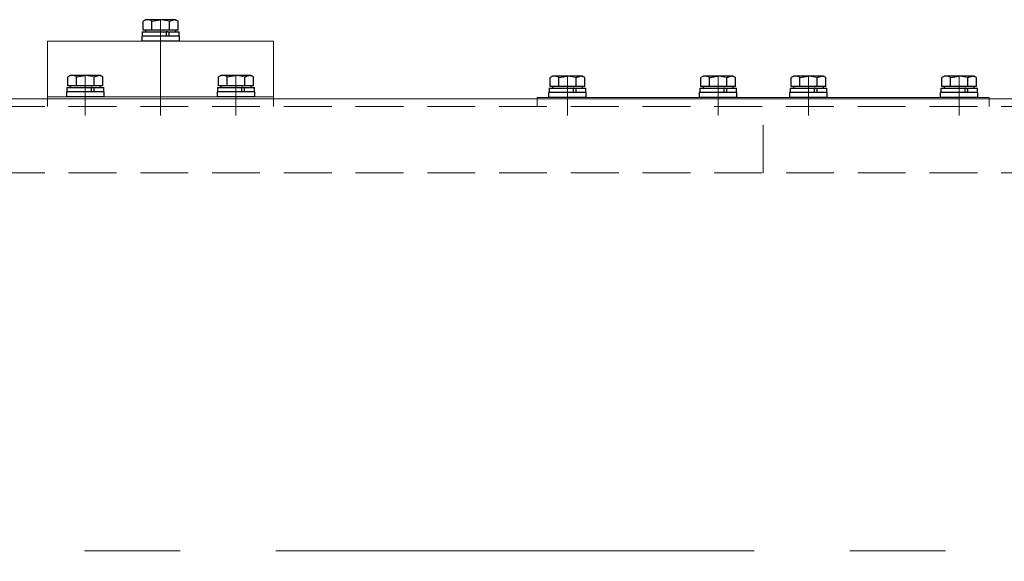
# Model space of a CAD drawing. Units: millimetres. Extents: x -1970 to 1970, y -1352 to 1351.
# Drawn here: x -243 to 84, y 765 to 945 of the extents above; entities that cross this region are included whole.
import ezdxf

# ---------------------------------------------------------------- set-up
doc = ezdxf.new("R2010")
doc.units = ezdxf.units.MM
doc.header["$LTSCALE"] = 2.5
doc.linetypes.add('CENTERX2', pattern=[101.6, 63.5, -12.7, 12.7, -12.7])
doc.linetypes.add('DASHED2', pattern=[9.525, 6.35, -3.175])
for name, color, linetype in [('2', 7, 'Continuous'), ('3', 7, 'Continuous'), ('L-13', 7, 'Continuous'), ('Layer0096', 7, 'Continuous'), ('Z_OM_OUTLINE', 7, 'Continuous')]:
    doc.layers.add(name, color=color, linetype=linetype)

# ---------------------------------------------------------------- blocks, each defined once
blk = doc.blocks.new('DC_GROUP_W_MFB_S_010_2_62')
at = {"layer": 'Z_OM_OUTLINE', "color": 4, "linetype": 'DASHED2', "lineweight": 13}
for p, q in [((-233.99, 621.02), (-233.99, 618.52)), ((-158.99, 621.02), (-158.99, 618.52))]:
    blk.add_line(p, q, dxfattribs=at)
at = {"layer": 'Z_OM_OUTLINE', "color": 7, "linetype": 'Continuous', "lineweight": 13}
for p, q in [((-233.99, 618.52), (-233.99, 599.32)), ((-158.99, 617.82), (-233.99, 617.82)), ((-158.99, 618.52), (-158.99, 599.32)), ((-233.99, 599.32), (-158.99, 599.32))]:
    blk.add_line(p, q, dxfattribs=at)
blk = doc.blocks.new('DC_GROUP_W_MFB_S_010_2_63')
at = {"layer": 'Z_OM_OUTLINE', "color": 3, "linetype": 'CENTERX2', "lineweight": 13}
blk.add_line((-196.49, 592.22), (-196.49, 624.02), dxfattribs=at)
blk = doc.blocks.new('DC_GROUP_W_MFB_S_010_2_65')
at = {"layer": 'Z_OM_OUTLINE', "color": 3, "linetype": 'CENTERX2', "lineweight": 13}
blk.add_line((-171.49, 610.72), (-171.49, 624.02), dxfattribs=at)
blk = doc.blocks.new('DC_GROUP_W_MFB_S_010_2_64')
at = {"layer": 'Z_OM_OUTLINE', "linetype": 'Continuous'}
blk.add_blockref('DC_GROUP_W_MFB_S_010_2_65', (0, 0), dxfattribs=at)
blk = doc.blocks.new('DC_GROUP_W_MFB_S_010_2_67')
at = {"layer": 'Z_OM_OUTLINE', "color": 3, "linetype": 'CENTERX2', "lineweight": 13}
blk.add_line((-221.49, 610.72), (-221.49, 624.02), dxfattribs=at)
blk = doc.blocks.new('DC_GROUP_W_MFB_S_010_2_66')
at = {"layer": 'Z_OM_OUTLINE', "linetype": 'Continuous'}
blk.add_blockref('DC_GROUP_W_MFB_S_010_2_67', (0, 0), dxfattribs=at)
blk = doc.blocks.new('DC_GROUP_W_MFB_S_010_2_61')
at = {"linetype": 'Continuous'}
for name in ['DC_GROUP_W_MFB_S_010_2_66', 'DC_GROUP_W_MFB_S_010_2_64']:
    blk.add_blockref(name, (0, 0), dxfattribs=at)
at = {"layer": 'Z_OM_OUTLINE', "linetype": 'Continuous'}
for name in ['DC_GROUP_W_MFB_S_010_2_62', 'DC_GROUP_W_MFB_S_010_2_63']:
    blk.add_blockref(name, (0, 0), dxfattribs=at)
blk = doc.blocks.new('DC_GROUP_W_MFB_S_010_2_69')
at = {"layer": 'Z_OM_OUTLINE', "color": 7, "linetype": 'Continuous', "lineweight": 13}
for p, q in [((-233.99, 918.52), (-233.99, 937.72)), ((-233.99, 937.72), (-158.99, 937.72)), ((-158.99, 918.52), (-158.99, 937.72)), ((-158.99, 919.22), (-233.99, 919.22))]:
    blk.add_line(p, q, dxfattribs=at)
at = {"layer": 'Z_OM_OUTLINE', "color": 4, "linetype": 'DASHED2', "lineweight": 13}
for p, q in [((-233.99, 916.02), (-233.99, 918.52)), ((-158.99, 916.02), (-158.99, 918.52))]:
    blk.add_line(p, q, dxfattribs=at)
blk = doc.blocks.new('DC_GROUP_W_MFB_S_010_2_70')
at = {"layer": 'Z_OM_OUTLINE', "color": 3, "linetype": 'CENTERX2', "lineweight": 13}
blk.add_line((-196.49, 944.82), (-196.49, 913.02), dxfattribs=at)
blk = doc.blocks.new('DC_GROUP_W_MFB_S_010_2_72')
at = {"layer": 'Z_OM_OUTLINE', "color": 3, "linetype": 'CENTERX2', "lineweight": 13}
blk.add_line((-171.49, 926.32), (-171.49, 913.02), dxfattribs=at)
blk = doc.blocks.new('DC_GROUP_W_MFB_S_010_2_71')
at = {"layer": 'Z_OM_OUTLINE', "linetype": 'Continuous'}
blk.add_blockref('DC_GROUP_W_MFB_S_010_2_72', (0, 0), dxfattribs=at)
blk = doc.blocks.new('DC_GROUP_W_MFB_S_010_2_74')
at = {"layer": 'Z_OM_OUTLINE', "color": 3, "linetype": 'CENTERX2', "lineweight": 13}
blk.add_line((-221.49, 926.32), (-221.49, 913.02), dxfattribs=at)
blk = doc.blocks.new('DC_GROUP_W_MFB_S_010_2_73')
at = {"layer": 'Z_OM_OUTLINE', "linetype": 'Continuous'}
blk.add_blockref('DC_GROUP_W_MFB_S_010_2_74', (0, 0), dxfattribs=at)
blk = doc.blocks.new('DC_GROUP_W_MFB_S_010_2_68')
at = {"linetype": 'Continuous'}
for name in ['DC_GROUP_W_MFB_S_010_2_73', 'DC_GROUP_W_MFB_S_010_2_71']:
    blk.add_blockref(name, (0, 0), dxfattribs=at)
at = {"layer": 'Z_OM_OUTLINE', "linetype": 'Continuous'}
for name in ['DC_GROUP_W_MFB_S_010_2_70', 'DC_GROUP_W_MFB_S_010_2_69']:
    blk.add_blockref(name, (0, 0), dxfattribs=at)
blk = doc.blocks.new('DC_GROUP_W_MFB_S_010_2_60')
at = {"linetype": 'Continuous'}
for name in ['DC_GROUP_W_MFB_S_010_2_68', 'DC_GROUP_W_MFB_S_010_2_61']:
    blk.add_blockref(name, (0, 0), dxfattribs=at)
blk = doc.blocks.new('DC_GROUP_W_MFB_S_010_2_42')
at = {"layer": '3', "color": 4, "linetype": 'DASHED2', "lineweight": 13}
for p, q in [((-1465.29, 916.02), (472.31, 916.02)), ((3.51, 894.02), (3.51, 916.02)), ((-1465.29, 894.02), (472.31, 894.02))]:
    blk.add_line(p, q, dxfattribs=at)
blk = doc.blocks.new('DC_GROUP_W_MFB_S_010_2_129')
at = {"layer": 'L-13', "color": 3, "linetype": 'CENTERX2', "lineweight": 13}
for p, q in [((-61.49, 926.12), (-61.49, 913.02)), ((-11.49, 926.12), (-11.49, 913.02)), ((18.51, 926.12), (18.51, 913.02)), ((68.51, 926.12), (68.51, 913.02))]:
    blk.add_line(p, q, dxfattribs=at)
at = {"layer": 'L-13', "color": 7, "linetype": 'Continuous', "lineweight": 13}
for p, q in [((78.51, 919.02), (-71.49, 919.02)), ((-71.49, 919.02), (-71.49, 918.52)), ((78.51, 918.52), (78.51, 919.02))]:
    blk.add_line(p, q, dxfattribs=at)
at = {"layer": 'L-13', "color": 4, "linetype": 'DASHED2', "lineweight": 13}
for p, q in [((-71.49, 918.52), (-71.49, 916.02)), ((78.51, 916.02), (78.51, 918.52))]:
    blk.add_line(p, q, dxfattribs=at)
blk = doc.blocks.new('DC_GROUP_W_MFB_S_010_2_137')
at = {"layer": '2', "color": 3, "linetype": 'Continuous', "lineweight": 13}
blk.add_line((505.51, 918.52), (-1498.49, 918.52), dxfattribs=at)
blk = doc.blocks.new('DC_GROUP_W_MFB_S_010_2_334')
at = {"layer": 'Layer0096', "color": 7, "linetype": 'Continuous', "lineweight": 13}
for p, q in [((-221.49, 926.32), (-221.28, 926.32)), ((-221.28, 926.32), (-218.6, 925.88))]:
    blk.add_line(p, q, dxfattribs=at)
blk = doc.blocks.new('DC_GROUP_W_MFB_S_010_2_335')
at = {"layer": 'Layer0096', "color": 7, "linetype": 'Continuous', "lineweight": 13}
for p, q in [((-225.82, 926.32), (-224.67, 926.03)), ((-224.67, 926.03), (-224.37, 925.88))]:
    blk.add_line(p, q, dxfattribs=at)
blk = doc.blocks.new('DC_GROUP_W_MFB_S_010_2_336')
at = {"layer": 'Layer0096', "color": 7, "linetype": 'Continuous', "lineweight": 13}
for p, q in [((-227.26, 925.88), (-226.16, 926.3)), ((-226.16, 926.3), (-225.82, 926.32))]:
    blk.add_line(p, q, dxfattribs=at)
blk = doc.blocks.new('DC_GROUP_W_MFB_S_010_2_337')
at = {"layer": 'Layer0096', "color": 7, "linetype": 'Continuous', "lineweight": 13}
for p, q in [((-217.16, 926.32), (-217.05, 926.32)), ((-217.05, 926.32), (-215.71, 925.88))]:
    blk.add_line(p, q, dxfattribs=at)
blk = doc.blocks.new('DC_GROUP_W_MFB_S_010_2_338')
at = {"layer": 'Layer0096', "color": 7, "linetype": 'Continuous', "lineweight": 13}
for p, q in [((-171.49, 926.32), (-171.28, 926.32)), ((-171.28, 926.32), (-168.6, 925.88))]:
    blk.add_line(p, q, dxfattribs=at)
blk = doc.blocks.new('DC_GROUP_W_MFB_S_010_2_339')
at = {"layer": 'Layer0096', "color": 7, "linetype": 'Continuous', "lineweight": 13}
for p, q in [((-175.82, 926.32), (-174.67, 926.03)), ((-174.67, 926.03), (-174.37, 925.88))]:
    blk.add_line(p, q, dxfattribs=at)
blk = doc.blocks.new('DC_GROUP_W_MFB_S_010_2_340')
at = {"layer": 'Layer0096', "color": 7, "linetype": 'Continuous', "lineweight": 13}
for p, q in [((-177.26, 925.88), (-176.16, 926.3)), ((-176.16, 926.3), (-175.82, 926.32))]:
    blk.add_line(p, q, dxfattribs=at)
blk = doc.blocks.new('DC_GROUP_W_MFB_S_010_2_341')
at = {"layer": 'Layer0096', "color": 7, "linetype": 'Continuous', "lineweight": 13}
for p, q in [((-167.16, 926.32), (-167.05, 926.32)), ((-167.05, 926.32), (-165.71, 925.88))]:
    blk.add_line(p, q, dxfattribs=at)
blk = doc.blocks.new('DC_GROUP_W_MFB_S_010_2_422')
at = {"layer": 'Layer0096', "color": 7, "linetype": 'Continuous', "lineweight": 13}
for p, q in [((-61.49, 926.12), (-61.28, 926.12)), ((-61.28, 926.12), (-58.6, 925.68))]:
    blk.add_line(p, q, dxfattribs=at)
blk = doc.blocks.new('DC_GROUP_W_MFB_S_010_2_423')
at = {"layer": 'Layer0096', "color": 7, "linetype": 'Continuous', "lineweight": 13}
for p, q in [((-65.82, 926.12), (-64.67, 925.83)), ((-64.67, 925.83), (-64.37, 925.68))]:
    blk.add_line(p, q, dxfattribs=at)
blk = doc.blocks.new('DC_GROUP_W_MFB_S_010_2_424')
at = {"layer": 'Layer0096', "color": 7, "linetype": 'Continuous', "lineweight": 13}
for p, q in [((-67.26, 925.68), (-66.16, 926.1)), ((-66.16, 926.1), (-65.82, 926.12))]:
    blk.add_line(p, q, dxfattribs=at)
blk = doc.blocks.new('DC_GROUP_W_MFB_S_010_2_425')
at = {"layer": 'Layer0096', "color": 7, "linetype": 'Continuous', "lineweight": 13}
for p, q in [((-57.16, 926.12), (-57.05, 926.12)), ((-57.05, 926.12), (-55.71, 925.68))]:
    blk.add_line(p, q, dxfattribs=at)
blk = doc.blocks.new('DC_GROUP_W_MFB_S_010_2_426')
at = {"layer": 'Layer0096', "color": 7, "linetype": 'Continuous', "lineweight": 13}
for p, q in [((-11.49, 926.12), (-11.28, 926.12)), ((-11.28, 926.12), (-8.6, 925.68))]:
    blk.add_line(p, q, dxfattribs=at)
blk = doc.blocks.new('DC_GROUP_W_MFB_S_010_2_427')
at = {"layer": 'Layer0096', "color": 7, "linetype": 'Continuous', "lineweight": 13}
for p, q in [((-15.82, 926.12), (-14.67, 925.83)), ((-14.67, 925.83), (-14.37, 925.68))]:
    blk.add_line(p, q, dxfattribs=at)
blk = doc.blocks.new('DC_GROUP_W_MFB_S_010_2_428')
at = {"layer": 'Layer0096', "color": 7, "linetype": 'Continuous', "lineweight": 13}
for p, q in [((-17.26, 925.68), (-16.16, 926.1)), ((-16.16, 926.1), (-15.82, 926.12))]:
    blk.add_line(p, q, dxfattribs=at)
blk = doc.blocks.new('DC_GROUP_W_MFB_S_010_2_429')
at = {"layer": 'Layer0096', "color": 7, "linetype": 'Continuous', "lineweight": 13}
for p, q in [((-7.16, 926.12), (-7.05, 926.12)), ((-7.05, 926.12), (-5.71, 925.68))]:
    blk.add_line(p, q, dxfattribs=at)
blk = doc.blocks.new('DC_GROUP_W_MFB_S_010_2_430')
at = {"layer": 'Layer0096', "color": 7, "linetype": 'Continuous', "lineweight": 13}
for p, q in [((18.51, 926.12), (18.72, 926.12)), ((18.72, 926.12), (21.4, 925.68))]:
    blk.add_line(p, q, dxfattribs=at)
blk = doc.blocks.new('DC_GROUP_W_MFB_S_010_2_431')
at = {"layer": 'Layer0096', "color": 7, "linetype": 'Continuous', "lineweight": 13}
for p, q in [((14.18, 926.12), (15.33, 925.83)), ((15.33, 925.83), (15.63, 925.68))]:
    blk.add_line(p, q, dxfattribs=at)
blk = doc.blocks.new('DC_GROUP_W_MFB_S_010_2_432')
at = {"layer": 'Layer0096', "color": 7, "linetype": 'Continuous', "lineweight": 13}
for p, q in [((12.74, 925.68), (13.84, 926.1)), ((13.84, 926.1), (14.18, 926.12))]:
    blk.add_line(p, q, dxfattribs=at)
blk = doc.blocks.new('DC_GROUP_W_MFB_S_010_2_433')
at = {"layer": 'Layer0096', "color": 7, "linetype": 'Continuous', "lineweight": 13}
for p, q in [((22.84, 926.12), (22.95, 926.12)), ((22.95, 926.12), (24.29, 925.68))]:
    blk.add_line(p, q, dxfattribs=at)
blk = doc.blocks.new('DC_GROUP_W_MFB_S_010_2_434')
at = {"layer": 'Layer0096', "color": 7, "linetype": 'Continuous', "lineweight": 13}
for p, q in [((68.51, 926.12), (68.72, 926.12)), ((68.72, 926.12), (71.4, 925.68))]:
    blk.add_line(p, q, dxfattribs=at)
blk = doc.blocks.new('DC_GROUP_W_MFB_S_010_2_435')
at = {"layer": 'Layer0096', "color": 7, "linetype": 'Continuous', "lineweight": 13}
for p, q in [((64.18, 926.12), (65.33, 925.83)), ((65.33, 925.83), (65.63, 925.68))]:
    blk.add_line(p, q, dxfattribs=at)
blk = doc.blocks.new('DC_GROUP_W_MFB_S_010_2_436')
at = {"layer": 'Layer0096', "color": 7, "linetype": 'Continuous', "lineweight": 13}
for p, q in [((62.74, 925.68), (63.84, 926.1)), ((63.84, 926.1), (64.18, 926.12))]:
    blk.add_line(p, q, dxfattribs=at)
blk = doc.blocks.new('DC_GROUP_W_MFB_S_010_2_437')
at = {"layer": 'Layer0096', "color": 7, "linetype": 'Continuous', "lineweight": 13}
for p, q in [((72.84, 926.12), (72.95, 926.12)), ((72.95, 926.12), (74.29, 925.68))]:
    blk.add_line(p, q, dxfattribs=at)
blk = doc.blocks.new('DC_GROUP_W_MFB_S_010_2_466')
at = {"layer": 'Layer0096', "color": 7, "linetype": 'Continuous', "lineweight": 13}
for p, q in [((-196.49, 944.82), (-196.28, 944.82)), ((-196.28, 944.82), (-193.6, 944.38))]:
    blk.add_line(p, q, dxfattribs=at)
blk = doc.blocks.new('DC_GROUP_W_MFB_S_010_2_467')
at = {"layer": 'Layer0096', "color": 7, "linetype": 'Continuous', "lineweight": 13}
for p, q in [((-200.82, 944.82), (-199.67, 944.53)), ((-199.67, 944.53), (-199.37, 944.38))]:
    blk.add_line(p, q, dxfattribs=at)
blk = doc.blocks.new('DC_GROUP_W_MFB_S_010_2_468')
at = {"layer": 'Layer0096', "color": 7, "linetype": 'Continuous', "lineweight": 13}
for p, q in [((-202.26, 944.38), (-201.16, 944.8)), ((-201.16, 944.8), (-200.82, 944.82))]:
    blk.add_line(p, q, dxfattribs=at)
blk = doc.blocks.new('DC_GROUP_W_MFB_S_010_2_469')
at = {"layer": 'Layer0096', "color": 7, "linetype": 'Continuous', "lineweight": 13}
for p, q in [((-192.16, 944.82), (-192.05, 944.82)), ((-192.05, 944.82), (-190.71, 944.38))]:
    blk.add_line(p, q, dxfattribs=at)

msp = doc.modelspace()

# ---------------------------------------------------------------- linework, layer by layer
at = {"color": 3, "linetype": 'CENTERX2', "lineweight": 13}
msp.add_line((508.5131, 768.5226), (-1501.4869, 768.5226), dxfattribs=at)
at = {"layer": 'Layer0096', "color": 7, "linetype": 'Continuous', "lineweight": 25}
for p, q in [((-201.4869, 944.8226), (-202.2604, 944.376)), ((-200.817, 944.8226), (-201.4869, 944.8226)), ((-196.4869, 944.8226), (-200.817, 944.8226)), ((-199.3736, 944.376), (-196.4869, 944.8226)), ((-192.1567, 944.8226), (-196.4869, 944.8226)), ((-193.6001, 944.376), (-192.1567, 944.8226)), ((-191.4869, 944.8226), (-192.1567, 944.8226)), ((-190.7134, 944.376), (-191.4869, 944.8226)), ((-202.2604, 941.3226), (-202.2604, 944.376)), ((-200.817, 941.3226), (-202.2604, 941.3226)), ((-201.4869, 941.3226), (-201.4869, 940.8226)), ((-199.3736, 941.3226), (-200.817, 941.3226)), ((-199.3736, 941.3226), (-199.3736, 944.376)), ((-196.4869, 941.3226), (-199.3736, 941.3226)), ((-193.6001, 941.3226), (-196.4869, 941.3226)), ((-193.6001, 941.3226), (-193.6001, 944.376)), ((-192.1567, 941.3226), (-193.6001, 941.3226)), ((-190.7134, 941.3226), (-192.1567, 941.3226)), ((-191.4869, 940.8226), (-191.4869, 941.3226)), ((-190.7134, 941.3226), (-190.7134, 944.376)), ((-202.7369, 939.3226), (-202.7369, 937.7226)), ((-200.8647, 939.3226), (-202.7369, 939.3226)), ((-202.5869, 940.8226), (-202.5869, 939.3226)), ((-202.5869, 940.8226), (-194.6071, 940.8226)), ((-190.2369, 939.3226), (-200.8647, 939.3226)), ((-194.2209, 940.8226), (-194.6071, 940.8226)), ((-194.6071, 940.8226), (-194.6071, 939.3226)), ((-194.2209, 940.8226), (-193.7224, 940.8226)), ((-193.7224, 940.8226), (-193.7224, 939.3226)), ((-193.7224, 940.8226), (-190.3869, 940.8226)), ((-190.3869, 939.3226), (-190.3869, 940.8226)), ((-190.2369, 937.7226), (-190.2369, 939.3226)), ((-200.8647, 937.7226), (-202.7369, 937.7226)), ((-190.2369, 937.7226), (-200.8647, 937.7226)), ((-226.4869, 926.3226), (-227.2604, 925.876)), ((-227.2604, 922.8226), (-227.2604, 925.876)), ((-225.817, 926.3226), (-226.4869, 926.3226)), ((-221.4869, 926.3226), (-225.817, 926.3226)), ((-224.3736, 925.876), (-221.4869, 926.3226)), ((-224.3736, 922.8226), (-224.3736, 925.876)), ((-217.1567, 926.3226), (-221.4869, 926.3226)), ((-218.6001, 925.876), (-217.1567, 926.3226)), ((-218.6001, 922.8226), (-218.6001, 925.876)), ((-216.4869, 926.3226), (-217.1567, 926.3226)), ((-215.7134, 925.876), (-216.4869, 926.3226)), ((-215.7134, 922.8226), (-215.7134, 925.876)), ((-176.4869, 926.3226), (-177.2604, 925.876)), ((-177.2604, 922.8226), (-177.2604, 925.876)), ((-175.817, 926.3226), (-176.4869, 926.3226)), ((-171.4869, 926.3226), (-175.817, 926.3226)), ((-174.3736, 925.876), (-171.4869, 926.3226)), ((-174.3736, 922.8226), (-174.3736, 925.876)), ((-167.1567, 926.3226), (-171.4869, 926.3226)), ((-168.6001, 925.876), (-167.1567, 926.3226)), ((-168.6001, 922.8226), (-168.6001, 925.876)), ((-166.4869, 926.3226), (-167.1567, 926.3226)), ((-165.7134, 925.876), (-166.4869, 926.3226)), ((-165.7134, 922.8226), (-165.7134, 925.876)), ((-66.4869, 926.1226), (-67.2604, 925.676)), ((-67.2604, 922.6226), (-67.2604, 925.676)), ((-65.817, 926.1226), (-66.4869, 926.1226)), ((-61.4869, 926.1226), (-65.817, 926.1226)), ((-64.3736, 925.676), (-61.4869, 926.1226)), ((-64.3736, 922.6226), (-64.3736, 925.676)), ((-57.1567, 926.1226), (-61.4869, 926.1226)), ((-58.6001, 925.676), (-57.1567, 926.1226)), ((-58.6001, 922.6226), (-58.6001, 925.676)), ((-56.4869, 926.1226), (-57.1567, 926.1226)), ((-55.7134, 925.676), (-56.4869, 926.1226)), ((-55.7134, 922.6226), (-55.7134, 925.676)), ((-16.4869, 926.1226), (-17.2604, 925.676)), ((-17.2604, 922.6226), (-17.2604, 925.676)), ((-15.817, 926.1226), (-16.4869, 926.1226)), ((-11.4869, 926.1226), (-15.817, 926.1226)), ((-14.3736, 925.676), (-11.4869, 926.1226)), ((-14.3736, 922.6226), (-14.3736, 925.676)), ((-7.1567, 926.1226), (-11.4869, 926.1226)), ((-8.6001, 925.676), (-7.1567, 926.1226)), ((-8.6001, 922.6226), (-8.6001, 925.676)), ((-6.4869, 926.1226), (-7.1567, 926.1226)), ((-5.7134, 925.676), (-6.4869, 926.1226)), ((-5.7134, 922.6226), (-5.7134, 925.676)), ((13.5131, 926.1226), (12.7396, 925.676)), ((12.7396, 922.6226), (12.7396, 925.676)), ((14.183, 926.1226), (13.5131, 926.1226)), ((18.5131, 926.1226), (14.183, 926.1226)), ((15.6264, 925.676), (18.5131, 926.1226)), ((15.6264, 922.6226), (15.6264, 925.676)), ((22.8433, 926.1226), (18.5131, 926.1226)), ((21.3999, 925.676), (22.8433, 926.1226)), ((21.3999, 922.6226), (21.3999, 925.676)), ((23.5131, 926.1226), (22.8433, 926.1226)), ((24.2866, 925.676), (23.5131, 926.1226)), ((24.2866, 922.6226), (24.2866, 925.676)), ((63.5131, 926.1226), (62.7396, 925.676)), ((62.7396, 922.6226), (62.7396, 925.676)), ((64.183, 926.1226), (63.5131, 926.1226)), ((68.5131, 926.1226), (64.183, 926.1226)), ((65.6264, 925.676), (68.5131, 926.1226)), ((65.6264, 922.6226), (65.6264, 925.676)), ((72.8433, 926.1226), (68.5131, 926.1226)), ((71.3999, 925.676), (72.8433, 926.1226)), ((71.3999, 922.6226), (71.3999, 925.676)), ((73.5131, 926.1226), (72.8433, 926.1226)), ((74.2866, 925.676), (73.5131, 926.1226)), ((74.2866, 922.6226), (74.2866, 925.676)), ((-227.5869, 922.3226), (-227.5869, 920.8226)), ((-227.5869, 922.3226), (-219.6071, 922.3226)), ((-225.817, 922.8226), (-227.2604, 922.8226)), ((-226.4869, 922.8226), (-226.4869, 922.3226)), ((-224.3736, 922.8226), (-225.817, 922.8226)), ((-221.4869, 922.8226), (-224.3736, 922.8226)), ((-218.6001, 922.8226), (-221.4869, 922.8226)), ((-219.2209, 922.3226), (-219.6071, 922.3226)), ((-219.6071, 922.3226), (-219.6071, 920.8226)), ((-219.2209, 922.3226), (-218.7224, 922.3226)), ((-218.7224, 922.3226), (-218.7224, 920.8226)), ((-218.7224, 922.3226), (-215.3869, 922.3226)), ((-217.1567, 922.8226), (-218.6001, 922.8226)), ((-215.7134, 922.8226), (-217.1567, 922.8226)), ((-216.4869, 922.3226), (-216.4869, 922.8226)), ((-215.3869, 920.8226), (-215.3869, 922.3226)), ((-177.5869, 922.3226), (-177.5869, 920.8226)), ((-177.5869, 922.3226), (-169.6071, 922.3226)), ((-175.817, 922.8226), (-177.2604, 922.8226)), ((-176.4869, 922.8226), (-176.4869, 922.3226)), ((-174.3736, 922.8226), (-175.817, 922.8226)), ((-171.4869, 922.8226), (-174.3736, 922.8226)), ((-168.6001, 922.8226), (-171.4869, 922.8226)), ((-169.2209, 922.3226), (-169.6071, 922.3226)), ((-169.6071, 922.3226), (-169.6071, 920.8226)), ((-169.2209, 922.3226), (-168.7224, 922.3226)), ((-168.7224, 922.3226), (-168.7224, 920.8226)), ((-168.7224, 922.3226), (-165.3869, 922.3226)), ((-167.1567, 922.8226), (-168.6001, 922.8226)), ((-165.7134, 922.8226), (-167.1567, 922.8226)), ((-166.4869, 922.3226), (-166.4869, 922.8226)), ((-165.3869, 920.8226), (-165.3869, 922.3226)), ((-67.5869, 922.1226), (-67.5869, 920.6226)), ((-67.5869, 922.1226), (-59.6071, 922.1226)), ((-65.817, 922.6226), (-67.2604, 922.6226)), ((-66.4869, 922.6226), (-66.4869, 922.1226)), ((-64.3736, 922.6226), (-65.817, 922.6226)), ((-61.4869, 922.6226), (-64.3736, 922.6226)), ((-58.6001, 922.6226), (-61.4869, 922.6226)), ((-59.2209, 922.1226), (-59.6071, 922.1226)), ((-59.6071, 922.1226), (-59.6071, 920.6226)), ((-59.2209, 922.1226), (-58.7224, 922.1226)), ((-58.7224, 922.1226), (-58.7224, 920.6226)), ((-58.7224, 922.1226), (-55.3869, 922.1226)), ((-57.1567, 922.6226), (-58.6001, 922.6226)), ((-55.7134, 922.6226), (-57.1567, 922.6226)), ((-56.4869, 922.1226), (-56.4869, 922.6226)), ((-55.3869, 920.6226), (-55.3869, 922.1226)), ((-17.5869, 922.1226), (-17.5869, 920.6226)), ((-17.5869, 922.1226), (-9.6071, 922.1226)), ((-15.817, 922.6226), (-17.2604, 922.6226)), ((-16.4869, 922.6226), (-16.4869, 922.1226)), ((-14.3736, 922.6226), (-15.817, 922.6226)), ((-11.4869, 922.6226), (-14.3736, 922.6226)), ((-8.6001, 922.6226), (-11.4869, 922.6226)), ((-9.2209, 922.1226), (-9.6071, 922.1226)), ((-9.6071, 922.1226), (-9.6071, 920.6226)), ((-9.2209, 922.1226), (-8.7224, 922.1226)), ((-8.7224, 922.1226), (-8.7224, 920.6226)), ((-8.7224, 922.1226), (-5.3869, 922.1226)), ((-7.1567, 922.6226), (-8.6001, 922.6226)), ((-5.7134, 922.6226), (-7.1567, 922.6226)), ((-6.4869, 922.1226), (-6.4869, 922.6226)), ((-5.3869, 920.6226), (-5.3869, 922.1226)), ((12.4131, 922.1226), (12.4131, 920.6226)), ((12.4131, 922.1226), (20.3929, 922.1226)), ((14.183, 922.6226), (12.7396, 922.6226)), ((13.5131, 922.6226), (13.5131, 922.1226)), ((15.6264, 922.6226), (14.183, 922.6226)), ((18.5131, 922.6226), (15.6264, 922.6226)), ((21.3999, 922.6226), (18.5131, 922.6226)), ((20.7791, 922.1226), (20.3929, 922.1226)), ((20.3929, 922.1226), (20.3929, 920.6226)), ((20.7791, 922.1226), (21.2776, 922.1226)), ((21.2776, 922.1226), (21.2776, 920.6226)), ((21.2776, 922.1226), (24.6131, 922.1226)), ((22.8433, 922.6226), (21.3999, 922.6226)), ((24.2866, 922.6226), (22.8433, 922.6226)), ((23.5131, 922.1226), (23.5131, 922.6226)), ((24.6131, 920.6226), (24.6131, 922.1226)), ((62.4131, 922.1226), (62.4131, 920.6226)), ((62.4131, 922.1226), (70.3929, 922.1226)), ((64.183, 922.6226), (62.7396, 922.6226)), ((63.5131, 922.6226), (63.5131, 922.1226)), ((65.6264, 922.6226), (64.183, 922.6226)), ((68.5131, 922.6226), (65.6264, 922.6226)), ((71.3999, 922.6226), (68.5131, 922.6226)), ((70.7791, 922.1226), (70.3929, 922.1226)), ((70.3929, 922.1226), (70.3929, 920.6226)), ((70.7791, 922.1226), (71.2776, 922.1226)), ((71.2776, 922.1226), (71.2776, 920.6226)), ((71.2776, 922.1226), (74.6131, 922.1226)), ((72.8433, 922.6226), (71.3999, 922.6226)), ((74.2866, 922.6226), (72.8433, 922.6226)), ((73.5131, 922.1226), (73.5131, 922.6226)), ((74.6131, 920.6226), (74.6131, 922.1226)), ((-227.7369, 920.8226), (-227.7369, 919.2226)), ((-225.8647, 920.8226), (-227.7369, 920.8226)), ((-225.8647, 919.2226), (-227.7369, 919.2226)), ((-215.2369, 920.8226), (-225.8647, 920.8226)), ((-215.2369, 919.2226), (-225.8647, 919.2226)), ((-215.2369, 919.2226), (-215.2369, 920.8226)), ((-177.7369, 920.8226), (-177.7369, 919.2226)), ((-175.8647, 920.8226), (-177.7369, 920.8226)), ((-175.8647, 919.2226), (-177.7369, 919.2226)), ((-165.2369, 920.8226), (-175.8647, 920.8226)), ((-165.2369, 919.2226), (-175.8647, 919.2226)), ((-165.2369, 919.2226), (-165.2369, 920.8226)), ((-67.7369, 920.6226), (-67.7369, 919.0226)), ((-65.8647, 920.6226), (-67.7369, 920.6226)), ((-65.8647, 919.0226), (-67.7369, 919.0226)), ((-55.2369, 920.6226), (-65.8647, 920.6226)), ((-55.2369, 919.0226), (-65.8647, 919.0226)), ((-55.2369, 919.0226), (-55.2369, 920.6226)), ((-17.7369, 920.6226), (-17.7369, 919.0226)), ((-15.8647, 920.6226), (-17.7369, 920.6226)), ((-15.8647, 919.0226), (-17.7369, 919.0226)), ((-5.2369, 920.6226), (-15.8647, 920.6226)), ((-5.2369, 919.0226), (-15.8647, 919.0226)), ((-5.2369, 919.0226), (-5.2369, 920.6226)), ((12.2631, 920.6226), (12.2631, 919.0226)), ((14.1353, 920.6226), (12.2631, 920.6226)), ((14.1353, 919.0226), (12.2631, 919.0226)), ((24.7631, 920.6226), (14.1353, 920.6226)), ((24.7631, 919.0226), (14.1353, 919.0226)), ((24.7631, 919.0226), (24.7631, 920.6226)), ((62.2631, 920.6226), (62.2631, 919.0226)), ((64.1353, 920.6226), (62.2631, 920.6226)), ((64.1353, 919.0226), (62.2631, 919.0226)), ((74.7631, 920.6226), (64.1353, 920.6226)), ((74.7631, 919.0226), (64.1353, 919.0226)), ((74.7631, 919.0226), (74.7631, 920.6226))]:
    msp.add_line(p, q, dxfattribs=at)

# ---------------------------------------------------------------- block references
at = {"linetype": 'Continuous'}
msp.add_blockref('DC_GROUP_W_MFB_S_010_2_60', (0, 0), dxfattribs=at)
at = {"layer": '2', "linetype": 'Continuous'}
msp.add_blockref('DC_GROUP_W_MFB_S_010_2_137', (0, 0), dxfattribs=at)
at = {"layer": '3', "linetype": 'Continuous'}
msp.add_blockref('DC_GROUP_W_MFB_S_010_2_42', (0, 0), dxfattribs=at)
at = {"layer": 'L-13', "linetype": 'Continuous'}
msp.add_blockref('DC_GROUP_W_MFB_S_010_2_129', (0, 0), dxfattribs=at)
at = {"layer": 'Layer0096', "linetype": 'Continuous'}
for name in ['DC_GROUP_W_MFB_S_010_2_468', 'DC_GROUP_W_MFB_S_010_2_467', 'DC_GROUP_W_MFB_S_010_2_466', 'DC_GROUP_W_MFB_S_010_2_469', 'DC_GROUP_W_MFB_S_010_2_336', 'DC_GROUP_W_MFB_S_010_2_335', 'DC_GROUP_W_MFB_S_010_2_334', 'DC_GROUP_W_MFB_S_010_2_337', 'DC_GROUP_W_MFB_S_010_2_340', 'DC_GROUP_W_MFB_S_010_2_339', 'DC_GROUP_W_MFB_S_010_2_338', 'DC_GROUP_W_MFB_S_010_2_341', 'DC_GROUP_W_MFB_S_010_2_424', 'DC_GROUP_W_MFB_S_010_2_423', 'DC_GROUP_W_MFB_S_010_2_422', 'DC_GROUP_W_MFB_S_010_2_425', 'DC_GROUP_W_MFB_S_010_2_428', 'DC_GROUP_W_MFB_S_010_2_427', 'DC_GROUP_W_MFB_S_010_2_426', 'DC_GROUP_W_MFB_S_010_2_429', 'DC_GROUP_W_MFB_S_010_2_432', 'DC_GROUP_W_MFB_S_010_2_431', 'DC_GROUP_W_MFB_S_010_2_430', 'DC_GROUP_W_MFB_S_010_2_433', 'DC_GROUP_W_MFB_S_010_2_436', 'DC_GROUP_W_MFB_S_010_2_435', 'DC_GROUP_W_MFB_S_010_2_434', 'DC_GROUP_W_MFB_S_010_2_437']:
    msp.add_blockref(name, (0, 0), dxfattribs=at)

doc.saveas('drawing.dxf')
